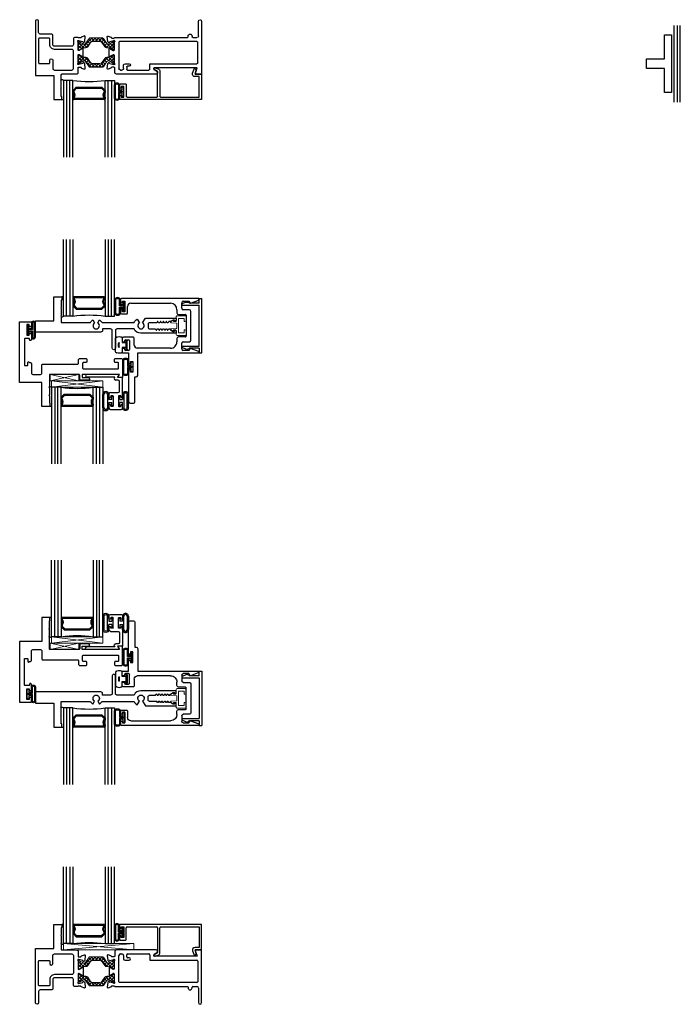
# Model space of a CAD drawing. Units: inches. Extents: x 8.8 to 106.2, y 3.4 to 81.
# Drawn here: x 8.8 to 21.8, y 3.4 to 22.6 of the extents above; entities that cross this region are included whole.
import ezdxf

# ---------------------------------------------------------------- set-up
doc = ezdxf.new("R2010")
doc.units = ezdxf.units.IN
doc.header["$MEASUREMENT"] = 0
for name, color, linetype in [('966710 Bulb Gasket', 44, 'Continuous'), ('Bulb_680', 7, 'Continuous'), ('E671090$0$EXT_BEAD', 1, 'Continuous'), ('e675090$0$EXT_BEAD', 1, 'Continuous'), ('e675096$0$EXT_BEAD', 1, 'Continuous'), ('e675098$0$EXT_BEAD', 1, 'Continuous'), ('E675115$0$EXT_FRAME', 5, 'Continuous'), ('E676001$0$EXT_SASH', 6, 'Continuous'), ('e676101$0$EXT_FRAME', 5, 'Continuous'), ('E676190$0$EXT_MUNTIN', 6, 'Continuous'), ('e676215$0$EXT_FRAME', 5, 'Continuous'), ('GLASS', 86, 'Continuous'), ('HARD_SEAL', 7, 'Continuous'), ('IG_SPACER', 86, 'Continuous'), ('Sealant', 7, 'Continuous'), ('Thermal Isolator', 3, 'Continuous')]:
    doc.layers.add(name, color=color, linetype=linetype)
doc.layers.add('b676015$0$Thermal Strut', color=3, linetype='Continuous', lineweight=5)
doc.layers.add('Setting Blocks', color=86, linetype='Continuous', lineweight=13)

# ---------------------------------------------------------------- blocks, each defined once
blk = doc.blocks.new('e676215')
at = {"layer": 'e676215$0$EXT_FRAME'}
for points in [[(0.062, 0.031, -1), (0, 0.031), (0, 1.093), (0.36, 1.093), (0.36, 1.562), (0.516, 1.562), (0.516, 1.5), (0.504, 1.5), (0.504, 1.353), (0.494, 1.343), (0.504, 1.333), (0.504, 1.197), (0.494, 1.187), (0.504, 1.177), (0.504, 1.077, 0.414214), (0.519, 1.062), (0.803, 1.062, -0.414214), (0.834, 1.031), (0.834, 0.937, 0.414214), (0.844, 0.927), (0.881, 0.927, 0.356407), (0.892, 0.937, -0.260787), (0.9, 0.946), (0.956, 0.966, -0.548619), (0.971, 0.954), (0.963, 0.86, -0.176327), (0.96, 0.853), (0.945, 0.839, -0.57735), (0.932, 0.842), (0.931, 0.847, 0.267949), (0.923, 0.855), (0.847, 0.876, 0.065543), (0.844, 0.876), (0.838, 0.876, 0.6885), (0.83, 0.855, -0.213422), (0.834, 0.847), (0.834, 0.695, 0.414214), (0.845, 0.683), (0.854, 0.683, 0.137872), (0.86, 0.685), (0.92, 0.721, -0.585524), (0.932, 0.715), (0.932, 0.569, -0.585524), (0.92, 0.563), (0.86, 0.599, 0.137872), (0.854, 0.601), (0.845, 0.601, 0.414214), (0.834, 0.589), (0.834, 0.438, -0.213422), (0.83, 0.429, 0.6885), (0.838, 0.408), (0.844, 0.408, 0.065543), (0.847, 0.409), (0.923, 0.429, 0.267949), (0.931, 0.437), (0.932, 0.442, -0.57735), (0.945, 0.445), (0.96, 0.431, -0.176327), (0.963, 0.424), (0.971, 0.33, -0.548619), (0.956, 0.318), (0.9, 0.339, -0.260979), (0.892, 0.347, 0.35661), (0.88, 0.357), (0.844, 0.357, 0.414214), (0.834, 0.347), (0.773, 0.347, -0.414214), (0.742, 0.378), (0.742, 0.487, 0.414214), (0.711, 0.518), (0.371, 0.518, 0.414214), (0.34, 0.487), (0.34, 0.312, -0.414214), (0.309, 0.281), (0.093, 0.281, 0.414214), (0.062, 0.25)], [(0.278, 0.374, -0.414214), (0.263, 0.359), (0.077, 0.359, -0.414214), (0.062, 0.374), (0.062, 0.844, -0.414214), (0.077, 0.859), (0.263, 0.859, -0.414219), (0.278, 0.844), (0.278, 0.797, 1), (0.34, 0.797), (0.34, 0.953, -0.414214), (0.371, 0.984), (0.711, 0.984, -0.414214), (0.742, 0.953), (0.742, 0.611, -0.414214), (0.711, 0.58), (0.371, 0.58, 0.414214), (0.278, 0.487)]]:
    blk.add_lwpolyline(points, format="xyb", close=True, dxfattribs=at)
blk = doc.blocks.new('E675115')
at = {"layer": 'E675115$0$EXT_FRAME'}
for p, q in [((-1.774, 0.946), (-1.83, 0.966)), ((-1.698, 1.031), (-1.698, 0.937)), ((-0.887, 1.062), (-1.667, 1.062)), ((-1.588, 0.982), (-1.56, 0.982)), ((-1.466, 0.924), (-1.466, 0.967)), ((-1.451, 0.982), (-1.031, 0.983)), ((-1.016, 0.968), (-1.016, 0.874)), ((-0.928, 0.973), (-0.862, 1.011)), ((-0.862, 1.011), (-0.862, 1.037)), ((-0.13, 1.062), (-0.111, 1.011)), ((0, 1.062), (-0.13, 1.062)), ((-0.111, 1.011), (-0.085, 0.937)), ((0, 0.031), (0, 1.062)), ((-1.845, 0.954), (-1.837, 0.86)), ((-1.834, 0.853), (-1.82, 0.839)), ((-1.806, 0.842), (-1.805, 0.847)), ((-1.797, 0.855), (-1.721, 0.876)), ((-1.708, 0.927), (-1.755, 0.927)), ((-1.718, 0.876), (-1.712, 0.876)), ((-1.708, 0.847), (-1.708, 0.695)), ((-1.619, 0.44), (-1.619, 0.951)), ((-1.529, 0.951), (-1.529, 0.89)), ((-1.498, 0.859), (-1.416, 0.859)), ((-1.416, 0.909), (-1.451, 0.909)), ((-1.001, 0.859), (-0.092, 0.859)), ((-0.938, 0.937), (-0.938, 0.956)), ((-0.085, 0.937), (-0.938, 0.937)), ((-0.077, 0.844), (-0.077, 0.44)), ((-1.806, 0.715), (-1.806, 0.569)), ((-1.734, 0.685), (-1.794, 0.721)), ((-1.794, 0.563), (-1.734, 0.599)), ((-1.72, 0.683), (-1.728, 0.683)), ((-1.728, 0.601), (-1.72, 0.601)), ((-1.708, 0.589), (-1.708, 0.438)), ((-1.837, 0.424), (-1.845, 0.33)), ((-1.82, 0.445), (-1.834, 0.431)), ((-1.805, 0.437), (-1.806, 0.442)), ((-1.721, 0.409), (-1.797, 0.429)), ((-1.712, 0.408), (-1.718, 0.408)), ((-0.092, 0.425), (-1.604, 0.425)), ((-1.83, 0.318), (-1.774, 0.339)), ((-1.755, 0.357), (-1.708, 0.357)), ((-1.698, 0.347), (-0.28, 0.347)), ((-0.265, 0.332), (-0.265, 0.319)), ((-0.187, 0.319), (-0.187, 0.332)), ((-0.172, 0.347), (-0.093, 0.347)), ((-0.062, 0.316), (-0.062, 0.031))]:
    blk.add_line(p, q, dxfattribs=at)
for centre, radius, start, end in [((-1.834, 0.955), 0.0118, 70, 185), ((-1.667, 1.031), 0.031, 90, 180), ((-1.588, 0.951), 0.031, 90.0052, 180), ((-1.56, 0.951), 0.031, 0, 90.0041), ((-1.451, 0.967), 0.015, 90.0052, 180.0052), ((-1.031, 0.968), 0.015, 360, 90.0052), ((-0.918, 0.956), 0.0193, 120, 180), ((-0.887, 1.037), 0.025, 0, 90), ((-1.826, 0.862), 0.0118, 185, 225), ((-1.814, 0.844), 0.00787, 225, 345), ((-1.794, 0.844), 0.0118, 105, 165), ((-1.778, 0.934), 0.0118, 11.2801, 70), ((-1.755, 0.939), 0.012, 191.2801, 270), ((-1.718, 0.864), 0.0118, 90, 105), ((-1.712, 0.864), 0.0118, 311.8103, 90), ((-1.698, 0.927), 0.0099, 89.823, 180), ((-1.696, 0.847), 0.0118, 131.8103, 180), ((-1.498, 0.89), 0.031, 180, 270), ((-1.451, 0.924), 0.015, 180.0052, 270), ((-1.416, 0.884), 0.025, 270, 90), ((-1.001, 0.874), 0.015, 180, 270), ((-0.092, 0.844), 0.015, 0, 90), ((-1.798, 0.715), 0.00787, 58.6, 180), ((-1.728, 0.695), 0.0118, 238.6, 270), ((-1.728, 0.589), 0.0118, 90, 121.4), ((-1.72, 0.695), 0.0118, 270, 360), ((-1.72, 0.589), 0.0118, 360, 90), ((-1.826, 0.423), 0.0118, 135, 175), ((-1.814, 0.44), 0.00787, 15, 135), ((-1.798, 0.569), 0.00787, 180, 301.4), ((-1.794, 0.44), 0.0118, 195, 255), ((-1.718, 0.42), 0.0118, 255, 270), ((-1.712, 0.42), 0.0118, 270, 48.1897), ((-1.696, 0.438), 0.0118, 180, 228.1897), ((-1.604, 0.44), 0.015, 180, 270), ((-0.092, 0.44), 0.015, 270, 0), ((-1.834, 0.329), 0.0118, 175, 290), ((-1.778, 0.35), 0.0118, 290, 348.7199), ((-1.755, 0.345), 0.012, 90, 168.7199), ((-1.698, 0.357), 0.0099, 180, 270), ((-0.28, 0.332), 0.015, 360, 90), ((-0.226, 0.319), 0.039, 180, 0), ((-0.172, 0.332), 0.015, 90, 180), ((-0.093, 0.316), 0.031, 0, 90), ((-0.031, 0.031), 0.031, 180, 0)]:
    blk.add_arc(centre, radius, start, end, dxfattribs=at)
blk = doc.blocks.new('b676015$0$B950032')
at = {"layer": 'b676015$0$Thermal Strut'}
h = blk.add_hatch(dxfattribs=at)
h.set_pattern_fill('ANSI37', color=256, scale=0.375)
h.set_pattern_definition([(45, (0.34125, 9.098356), (-0.03314563, 0.03314563), []), (135, (0.34125, 9.098356), (-0.03314563, -0.03314563), [])])
h.paths.add_polyline_path([(0.493, 0.149, 0.244698), (0.477, 0.157), (0.231, 0.157, 0.244698), (0.215, 0.149), (0.145, 0.049, -0.244698), (0.119, 0.035), (0.111, 0.035, -0.131652), (0.105, 0.037), (0.028, 0.082, 0.131652), (0.024, 0.083), (0.016, 0.083, 0.414214), (0, 0.067), (0, -0.067, 0.414214), (0.016, -0.083), (0.024, -0.083, 0.131652), (0.028, -0.082), (0.097, -0.042, -0.131652), (0.12, -0.035), (0.148, -0.035, 0.244698), (0.187, -0.015), (0.244, 0.066, -0.244698), (0.283, 0.087), (0.426, 0.087, -0.244698), (0.465, 0.066), (0.522, -0.015, 0.244698), (0.561, -0.035), (0.588, -0.035, -0.131652), (0.612, -0.042), (0.681, -0.082, 0.131652), (0.685, -0.083), (0.693, -0.083, 0.414214), (0.709, -0.067), (0.709, 0.067, 0.414214), (0.693, 0.083), (0.685, 0.083, 0.131652), (0.681, 0.082), (0.604, 0.037, -0.131652), (0.598, 0.035), (0.589, 0.035, -0.244698), (0.563, 0.049)])
blk.add_lwpolyline([(0.493, 0.149, 0.244698), (0.477, 0.157), (0.231, 0.157, 0.244698), (0.215, 0.149), (0.145, 0.049, -0.244698), (0.119, 0.035), (0.111, 0.035, -0.131652), (0.105, 0.037), (0.028, 0.082, 0.131652), (0.024, 0.083), (0.016, 0.083, 0.414214), (0, 0.067), (0, -0.067, 0.414214), (0.016, -0.083), (0.024, -0.083, 0.131652), (0.028, -0.082), (0.097, -0.042, -0.131652), (0.12, -0.035), (0.148, -0.035, 0.244698), (0.187, -0.015), (0.244, 0.066, -0.244698), (0.283, 0.087), (0.426, 0.087, -0.244698), (0.465, 0.066), (0.522, -0.015, 0.244698), (0.561, -0.035), (0.588, -0.035, -0.131652), (0.612, -0.042), (0.681, -0.082, 0.131652), (0.685, -0.083), (0.693, -0.083, 0.414214), (0.709, -0.067), (0.709, 0.067, 0.414214), (0.693, 0.083), (0.685, 0.083, 0.131652), (0.681, 0.082), (0.604, 0.037, -0.131652), (0.598, 0.035), (0.589, 0.035, -0.244698), (0.563, 0.049)], format="xyb", close=True, dxfattribs=at)
blk = doc.blocks.new('b676015')
for name, p in [('e676215', (0, 0)), ('E675115', (3.25, 0.002)), ('b676015$0$B950032', (0.834, 0.771))]:
    blk.add_blockref(name, p)
at = {"xscale": -1, "rotation": 180}
blk.add_blockref('b676015$0$B950032', (0.834, 0.515), dxfattribs=at)
blk = doc.blocks.new('G16_3_3')
at = {"layer": 'GLASS'}
for p, q in [((0, 0), (0, 1.5)), ((0.062, 0), (0.062, 1.5)), ((0.124, 1.5), (0.124, 0)), ((0.186, 1.5), (0.186, 0)), ((0.814, 1.5), (0.814, 0)), ((0.876, 1.5), (0.876, 0)), ((0.938, 0), (0.938, 1.5)), ((1, 0), (1, 1.5)), ((0.062, 0), (0, 0)), ((0.124, 0), (0.062, 0)), ((0.186, 0), (0.124, 0)), ((0.814, 0), (0.876, 0)), ((0.876, 0), (0.938, 0)), ((0.938, 0), (1, 0))]:
    blk.add_line(p, q, dxfattribs=at)
at = {"layer": 'IG_SPACER'}
for p, q in [((0.187, 0.335), (0.187, 0.36)), ((0.187, 0.197), (0.187, 0.235)), ((0.249, 0.135), (0.187, 0.197)), ((0.202, 0.375), (0.798, 0.375)), ((0.207, 0.355), (0.793, 0.355)), ((0.207, 0.342), (0.207, 0.355)), ((0.207, 0.205), (0.207, 0.228)), ((0.257, 0.155), (0.207, 0.205)), ((0.793, 0.205), (0.743, 0.155)), ((0.813, 0.197), (0.751, 0.135)), ((0.793, 0.355), (0.793, 0.342)), ((0.793, 0.228), (0.793, 0.205)), ((0.813, 0.36), (0.813, 0.335)), ((0.813, 0.235), (0.813, 0.197)), ((0.751, 0.135), (0.249, 0.135)), ((0.743, 0.155), (0.257, 0.155))]:
    blk.add_line(p, q, dxfattribs=at)
for centre, radius, start, end in [((0.202, 0.36), 0.015, 90, 180), ((0.135, 0.285), 0.0725, 316.3972, 43.6028), ((0.135, 0.285), 0.0925, 321.6083, 38.3917), ((0.865, 0.285), 0.0925, 141.6083, 218.3917), ((0.865, 0.285), 0.0725, 136.3972, 223.6028), ((0.798, 0.36), 0.015, 0, 90), ((0.5, -2.209), 2.232, 81.9114, 98.0886)]:
    blk.add_arc(centre, radius, start, end, dxfattribs=at)
blk = doc.blocks.new('e675090')
at = {"layer": 'e675090$0$EXT_BEAD'}
for p, q in [((-1.609, 0.485), (-1.609, 0.413)), ((-1.609, 0.413), (-1.574, 0.413)), ((0, 0.5), (-1.594, 0.5)), ((-1.574, 0.413), (-1.574, 0.45)), ((-1.574, 0.45), (-1.524, 0.45)), ((-1.524, 0.45), (-1.524, 0.24)), ((-1.474, 0.206), (-1.474, 0.435)), ((-1.459, 0.45), (-0.877, 0.45)), ((-0.862, 0.435), (-0.862, -0.051)), ((-0.818, -0.055), (-0.818, 0.435)), ((-0.803, 0.45), (-0.05, 0.45)), ((-0.05, 0.45), (-0.05, 0.05)), ((0, 0), (0, 0.5)), ((-1.574, 0.278), (-1.609, 0.278)), ((-1.609, 0.278), (-1.609, 0.205)), ((-1.574, 0.24), (-1.574, 0.278)), ((-1.524, 0.24), (-1.574, 0.24)), ((-1.594, 0.19), (-1.49, 0.19)), ((-0.05, 0.05), (-0.13, 0.05)), ((-0.111, -0.051), (-0.13, 0)), ((-0.13, 0), (0, 0)), ((-0.862, -0.051), (-0.928, -0.089)), ((-0.912, -0.124), (-0.851, -0.102)), ((-0.177, -0.017), (-0.141, -0.115))]:
    blk.add_line(p, q, dxfattribs=at)
for centre, radius, start, end in [((-1.594, 0.485), 0.015, 90, 180), ((-1.459, 0.435), 0.015, 90, 180), ((-0.877, 0.435), 0.015, 360, 90), ((-0.803, 0.435), 0.015, 90, 180), ((-1.594, 0.205), 0.015, 180, 270), ((-1.49, 0.206), 0.0156, 270, 360), ((-0.13, 0), 0.05, 90, 200.0007), ((-0.918, -0.106), 0.0193, 120, 290), ((-0.868, -0.055), 0.05, 290, 360), ((-0.158, -0.068), 0.05, 289.9969, 19.9983)]:
    blk.add_arc(centre, radius, start, end, dxfattribs=at)
blk = doc.blocks.new('B675090')
blk.add_blockref('e675090', (0, 0))
blk = doc.blocks.new('*U54')
at = {"layer": 'Bulb_680'}
for points in [[(0.052, -0.095), (0.082, -0.095), (0.082, 0.095), (0.052, 0.095), (0.052, 0.032), (0, 0.032), (0, 0.134, 0.808511), (-0.094, 0.134), (-0.094, -0.134, 0.808511), (0, -0.134), (0, -0.032), (0.052, -0.032)], [(0.062, -0.012), (0.062, 0.012), (-0.02, 0.012), (-0.02, 0.134, 0.666667), (-0.074, 0.134), (-0.074, -0.134, 0.666667), (-0.02, -0.134), (-0.02, -0.012)]]:
    blk.add_lwpolyline(points, format="xyb", close=True, dxfattribs=at)
blk = doc.blocks.new('*U55')
at = {"layer": 'Setting Blocks'}
for p, q in [((1.375, 0.125), (0, 0.125)), ((0, 0.125), (0, 0)), ((0, 0), (1.375, 0.125)), ((1.375, 0), (0, 0.125)), ((0, 0), (1.375, 0)), ((1.375, 0), (1.375, 0.125))]:
    blk.add_line(p, q, dxfattribs=at)
blk = doc.blocks.new('*U62')
at = {"layer": 'Bulb_680'}
for points in [[(0.052, -0.095), (0.082, -0.095), (0.082, 0.095), (0.052, 0.095), (0.052, 0.032), (0, 0.032), (0, 0.134, 0.808511), (-0.094, 0.134), (-0.094, -0.134, 0.808511), (0, -0.134), (0, -0.032), (0.052, -0.032)], [(0.062, -0.012), (0.062, 0.012), (-0.02, 0.012), (-0.02, 0.134, 0.666667), (-0.074, 0.134), (-0.074, -0.134, 0.666667), (-0.02, -0.134), (-0.02, -0.012)]]:
    blk.add_lwpolyline(points, format="xyb", close=True, dxfattribs=at)
blk = doc.blocks.new('E676190')
at = {"layer": 'E676190$0$EXT_MUNTIN'}
blk.add_lwpolyline([(0.35, 0.0935), (0.35, 0.5625), (0.49, 0.5625), (0.49, -0.5625), (0.35, -0.5625), (0.35, -0.0935), (0, -0.0935), (0, 0.0935)], close=True, dxfattribs=at)
blk = doc.blocks.new('B676190')
blk.add_blockref('E676190', (0, 0))
blk = doc.blocks.new('E676001')
at = {"layer": 'E676001$0$EXT_SASH'}
blk.add_lwpolyline([(0.174, 0.266), (0.224, 0.266), (0.224, 0.228), (0.249, 0.228, 0.414214), (0.264, 0.243), (0.264, 0.35, 0.275822), (0.256, 0.364), (0.252, 0.366, 0.589045), (0.229, 0.353), (0.229, 0.343, -0.414214), (0.214, 0.328), (0.143, 0.328, -0.414214), (0.128, 0.343), (0.128, 0.844, -0.414214), (0.143, 0.859), (0.18, 0.859, -0.414214), (0.195, 0.844), (0.195, 0.8, 0.763083), (0.223, 0.792, -0.265083), (0.236, 0.8), (0.249, 0.8, 0.414214), (0.264, 0.815), (0.264, 1, -0.414214), (0.295, 1.031), (0.441, 1.031, -0.414214), (0.472, 1), (0.472, 0.843, 0.414214), (0.487, 0.828), (1.172, 0.828, -0.414214), (1.187, 0.813), (1.187, 0.75, 0.414214), (1.218, 0.719), (1.331, 0.719, 0.414214), (1.346, 0.734), (1.346, 0.784, 0.414214), (1.331, 0.799), (1.282, 0.799, -0.414214), (1.267, 0.814), (1.267, 0.907, -0.414214), (1.282, 0.922), (1.955, 0.922, -0.414214), (1.97, 0.907), (1.97, 0.814, -0.414214), (1.955, 0.799), (1.908, 0.799, 0.414214), (1.893, 0.784), (1.893, 0.734, 0.414214), (1.908, 0.719), (2.019, 0.719, 0.414214), (2.05, 0.75), (2.05, 1.094), (1.951, 1.094), (1.987, 1.031), (1.259, 1.031), (1.259, 1.094), (1.38, 1.094, 1), (1.38, 1.144), (1.224, 1.144, 0.414214), (1.209, 1.129), (1.209, 1.046, -0.414214), (1.194, 1.031), (0.631, 1.031, -0.414214), (0.616, 1.046), (0.616, 1.271), (0.606, 1.281), (0.616, 1.291), (0.616, 1.428), (0.606, 1.438), (0.616, 1.448), (0.616, 1.594), (0.628, 1.594), (0.628, 1.656), (0.472, 1.656), (0.472, 1.187), (0.035, 1.187), (0.035, 0), (0.249, 0, 0.414214), (0.264, 0.015), (0.264, 0.079, 0.414214), (0.249, 0.094), (0.224, 0.094), (0.224, 0.056), (0.174, 0.056)], format="xyb", close=True, dxfattribs=at)
blk = doc.blocks.new('B676001')
blk.add_blockref('E676001', (0, 0))
blk = doc.blocks.new('E671090')
at = {"layer": 'E671090$0$EXT_BEAD'}
for p, q in [((-0.062, 0.01), (-0.062, -0.604)), ((0, 0), (-0.039, 0.023)), ((0, 0.099), (0, 0)), ((0.373, 0.099), (0, 0.099)), ((0.05, 0.012), (0.05, -0.033)), ((0.266, 0.037), (0.075, 0.037)), ((0.291, -0.139), (0.291, 0.012)), ((0.353, 0.054), (0.353, 0.025)), ((0.363, 0.064), (0.373, 0.064)), ((0.363, 0.015), (0.553, 0.015)), ((0.594, 0.099), (0.543, 0.099)), ((0.553, 0.064), (0.543, 0.064)), ((0.563, 0.025), (0.563, 0.054)), ((0.625, -0.139), (0.625, 0.068)), ((0.004, -0.06), (-0.012, -0.051)), ((-0.012, -0.051), (-0.012, -0.604)), ((0.373, -0.17), (0.322, -0.17)), ((0.353, -0.096), (0.353, -0.125)), ((0.363, -0.086), (0.553, -0.086)), ((0.363, -0.135), (0.373, -0.135)), ((0.553, -0.135), (0.543, -0.135)), ((0.543, -0.17), (0.594, -0.17)), ((0.563, -0.096), (0.563, -0.125))]:
    blk.add_line(p, q, dxfattribs=at)
for centre, radius, start, end in [((-0.047, 0.01), 0.015, 60, 180), ((0.075, 0.012), 0.025, 90, 180), ((0.266, 0.012), 0.025, 0, 90), ((0.363, 0.054), 0.01, 90, 179.9994), ((0.363, 0.025), 0.01, 179.9994, 269.9993), ((0.373, 0.081), 0.0175, 270, 90), ((0.543, 0.081), 0.0175, 90, 270), ((0.553, 0.054), 0.01, 359.9994, 90), ((0.553, 0.025), 0.01, 269.9993, 359.9994), ((0.594, 0.068), 0.031, 360, 90), ((0.019, -0.033), 0.031, 240, 360), ((0.322, -0.139), 0.031, 179.9993, 269.9988), ((0.363, -0.096), 0.01, 90.0007, 179.9994), ((0.363, -0.125), 0.01, 179.9994, 270), ((0.373, -0.152), 0.0175, 269.9988, 90), ((0.543, -0.152), 0.0175, 90, 270.0012), ((0.553, -0.096), 0.01, 0.0006, 90.0007), ((0.553, -0.125), 0.01, 270, 0.0006), ((0.594, -0.139), 0.031, 270.0012, 360), ((-0.037, -0.604), 0.025, 180, 0)]:
    blk.add_arc(centre, radius, start, end, dxfattribs=at)
blk = doc.blocks.new('b671090')
blk.add_blockref('E671090', (0, 0))
blk = doc.blocks.new('*U12')
at = {"layer": 'HARD_SEAL'}
for p, q in [((-0.137, 0.196), (0.125, 0.196)), ((0.125, 0.109), (-0.137, 0.109)), ((-0.137, 0.084), (-0.037, 0.084)), ((-0.136, 0.171), (0.125, 0.171)), ((-0.099, 0), (-0.099, 0.03)), ((-0.099, 0.03), (-0.037, 0.03)), ((-0.037, 0.084), (-0.037, 0.03)), ((0.125, 0.084), (0.026, 0.084)), ((0.026, 0.03), (0.026, 0.084)), ((0.026, 0.03), (0.088, 0.03)), ((0.088, 0.03), (0.088, 0)), ((0.088, 0), (-0.099, 0))]:
    blk.add_line(p, q, dxfattribs=at)
for centre, radius, start, end in [((-0.137, 0.14), 0.0562, 89.5337, 270.3062), ((0.126, 0.14), 0.0562, 269.692, 90.4645), ((-0.137, 0.14), 0.0312, 89.2337, 270.55), ((0.126, 0.14), 0.0312, 269.4467, 90.763)]:
    blk.add_arc(centre, radius, start, end, dxfattribs=at)
blk = doc.blocks.new('*U51')
at = {"layer": 'HARD_SEAL'}
for p, q in [((-0.136, 0.206), (0.126, 0.206)), ((0.125, 0.109), (-0.137, 0.109)), ((-0.137, 0.084), (-0.037, 0.084)), ((-0.136, 0.181), (0.125, 0.181)), ((-0.099, 0), (-0.099, 0.03)), ((-0.099, 0.03), (-0.037, 0.03)), ((-0.037, 0.084), (-0.037, 0.03)), ((0.125, 0.084), (0.026, 0.084)), ((0.026, 0.03), (0.026, 0.084)), ((0.026, 0.03), (0.088, 0.03)), ((0.088, 0.03), (0.088, 0)), ((0.088, 0), (-0.099, 0))]:
    blk.add_line(p, q, dxfattribs=at)
for centre, radius, start, end in [((-0.132, 0.145), 0.0612, 94.2125, 265.5999), ((0.121, 0.145), 0.0612, 274.3583, 85.7459), ((-0.132, 0.145), 0.0363, 97.3933, 262.3515), ((0.121, 0.145), 0.0363, 277.5777, 82.5362)]:
    blk.add_arc(centre, radius, start, end, dxfattribs=at)
blk = doc.blocks.new('*U52')
at = {"layer": 'Setting Blocks'}
for p, q in [((1, 0.125), (0, 0.125)), ((0, 0.125), (0, 0)), ((0, 0), (1, 0.125)), ((1, 0), (0, 0.125)), ((0, 0), (1, 0)), ((1, 0), (1, 0.125))]:
    blk.add_line(p, q, dxfattribs=at)
blk = doc.blocks.new('*U53')
at = {"layer": 'Setting Blocks'}
for p, q in [((0.5625, 0.125), (0, 0.125)), ((0, 0.125), (0, 0)), ((0, 0), (0.5625, 0.125)), ((0.5625, 0), (0, 0.125)), ((0, 0), (0.5625, 0)), ((0.5625, 0), (0.5625, 0.125))]:
    blk.add_line(p, q, dxfattribs=at)
blk = doc.blocks.new('*U13')
at = {"layer": 'Bulb_680'}
for points in [[(0.052, -0.095), (0.082, -0.095), (0.082, 0.095), (0.052, 0.095), (0.052, 0.032), (0, 0.032), (0, 0.134, 0.949936), (-0.08, 0.134), (-0.08, -0.134, 0.949936), (0, -0.134), (0, -0.032), (0.052, -0.032)], [(0.062, -0.012), (0.062, 0.012), (-0.02, 0.012), (-0.02, 0.134, 0.899878), (-0.06, 0.134), (-0.06, -0.134, 0.899878), (-0.02, -0.134), (-0.02, -0.012)]]:
    blk.add_lwpolyline(points, format="xyb", close=True, dxfattribs=at)
blk = doc.blocks.new('T Vent Detail')
at = {"layer": 'Sealant', "transparency": 33554687}
for centre, radius, start, end in [((0.3, 1.393), 0.062, 75.5225, 104.4775), ((0.285, 1.11), 0.0441, 253.0919, 313.0919)]:
    blk.add_arc(centre, radius, start, end, dxfattribs=at)
at = {"transparency": 33554687, "xscale": -1}
blk.add_blockref('G16_3_3', (1.315, 1.078), dxfattribs=at)
at = {"transparency": 33554687}
blk.add_blockref('B676001', (-0.344, -0.203), dxfattribs=at)
at = {"transparency": 33554687, "xscale": -1}
for name, p, rotation in [('b671090', (1.607, 0.891), 270), ('*U51', (1.521, 1.343), 90)]:
    blk.add_blockref(name, p, dxfattribs=dict(at, rotation=rotation))
at = {"transparency": 33554687, "rotation": 270}
blk.add_blockref('*U12', (1.622, 1.343), dxfattribs=at)
at = {"layer": 'Bulb_680', "transparency": 33554687, "xscale": -1}
blk.add_blockref('*U13', (-0.08, -0.039), dxfattribs=at)
at = {"layer": 'Setting Blocks', "transparency": 33554687}
for name, p in [('*U52', (0.315, 0.953)), ('*U53', (0.286, 0.828))]:
    blk.add_blockref(name, p, dxfattribs=at)
blk = doc.blocks.new('*U57')
at = {"layer": 'Bulb_680'}
for points in [[(0.052, -0.095), (0.082, -0.095), (0.082, 0.095), (0.052, 0.095), (0.052, 0.032), (0, 0.032), (0, 0.134, 0.642914), (-0.118, 0.134), (-0.118, -0.134, 0.642914), (0, -0.134), (0, -0.032), (0.052, -0.032)], [(0.062, -0.012), (0.062, 0.012), (-0.02, 0.012), (-0.02, 0.134, 0.460289), (-0.098, 0.134), (-0.098, -0.134, 0.460289), (-0.02, -0.134), (-0.02, -0.012)]]:
    blk.add_lwpolyline(points, format="xyb", close=True, dxfattribs=at)
blk = doc.blocks.new('*U58')
at = {"layer": 'Thermal Isolator', "linetype": 'Continuous', "lineweight": 0}
for p, q in [((-0.193, 0.173), (-0.193, 0.004)), ((-0.106, 0.181), (-0.185, 0.181)), ((-0.142, 0.039), (-0.142, 0.134)), ((-0.134, 0.142), (-0.083, 0.142)), ((0.134, 0.031), (-0.134, 0.031)), ((-0.083, 0.142), (-0.083, 0.157)), ((-0.043, 0), (0.043, 0)), ((0.083, 0.157), (0.083, 0.142)), ((0.083, 0.142), (0.134, 0.142)), ((0.185, 0.181), (0.106, 0.181)), ((0.142, 0.134), (0.142, 0.039)), ((0.193, 0.004), (0.193, 0.173)), ((-0.173, -0.016), (-0.091, -0.016)), ((-0.103, -0.075), (-0.082, -0.112)), ((-0.083, -0.063), (-0.096, -0.063)), ((-0.083, -0.024), (-0.083, -0.063)), ((-0.059, -0.115), (-0.051, -0.007)), ((0.051, -0.007), (0.059, -0.115)), ((0.082, -0.112), (0.103, -0.075)), ((0.083, -0.063), (0.083, -0.024)), ((0.096, -0.063), (0.083, -0.063)), ((0.091, -0.016), (0.173, -0.016))]:
    blk.add_line(p, q, dxfattribs=at)
for centre, radius, start, end in [((-0.185, 0.173), 0.00787, 90, 180), ((-0.173, 0.004), 0.0197, 180, 270), ((-0.134, 0.134), 0.00787, 90, 180), ((-0.134, 0.039), 0.00787, 180, 270), ((-0.106, 0.157), 0.0236, 0, 90), ((-0.043, -0.008), 0.00787, 90, 175.7865), ((0.043, -0.008), 0.00787, 4.2135, 90), ((0.106, 0.157), 0.0236, 90, 180), ((0.134, 0.134), 0.00787, 360, 90), ((0.134, 0.039), 0.00787, 270, 360), ((0.173, 0.004), 0.0197, 270, 0), ((0.185, 0.173), 0.00787, 0, 90), ((-0.096, -0.071), 0.00787, 90, 210), ((-0.091, -0.024), 0.00787, 360, 90), ((-0.064, -0.103), 0.0197, 210, 258.0663), ((-0.067, -0.114), 0.00787, 258.0663, 355.7865), ((0.067, -0.114), 0.00787, 184.2135, 281.9337), ((0.064, -0.103), 0.0197, 281.9337, 330), ((0.091, -0.024), 0.00787, 90, 180), ((0.096, -0.071), 0.00787, 330, 90)]:
    blk.add_arc(centre, radius, start, end, dxfattribs=at)
blk = doc.blocks.new('e675096')
at = {"layer": 'e675096$0$EXT_BEAD'}
for p, q in [((-0.253, -0.073), (-0.328, -0.105)), ((-0.322, -0.133), (0.007, -0.133)), ((0.007, -0.094), (-0.186, -0.094)), ((0.007, -0.001), (0.057, -0.001)), ((0.007, -0.094), (0.007, -0.001)), ((0.007, -0.133), (0.007, -0.93)), ((0.057, -0.001), (0.057, -1.063)), ((-0.253, -0.99), (-0.328, -0.958)), ((-0.322, -0.93), (0.007, -0.93)), ((0.007, -0.97), (-0.186, -0.97)), ((0.007, -0.97), (0.007, -1.063)), ((0.007, -1.063), (0.057, -1.063))]:
    blk.add_line(p, q, dxfattribs=at)
for centre, radius, start, end in [((-0.322, -0.118), 0.015, 113, 270), ((-0.232, -0.123), 0.054, 32.6215, 113), ((-0.322, -0.945), 0.015, 90, 247), ((-0.232, -0.94), 0.054, 247, 327.3785)]:
    blk.add_arc(centre, radius, start, end, dxfattribs=at)
blk = doc.blocks.new('b675096')
blk.add_blockref('e675096', (0, 0))
blk = doc.blocks.new('e675098')
at = {"layer": 'e675098$0$EXT_BEAD'}
for p, q in [((-1.282, 0.517), (-1.282, 0.445)), ((-1.282, 0.445), (-1.247, 0.445)), ((0.249, 0.532), (-1.267, 0.532)), ((-1.247, 0.445), (-1.247, 0.482)), ((-1.247, 0.482), (-1.197, 0.482)), ((-1.197, 0.482), (-1.197, 0.272)), ((-1.085, 0.439), (-0.305, 0.439)), ((-0.088, 0.343), (-0.088, 0.451)), ((-0.057, 0.482), (0.05, 0.482)), ((0.05, 0.482), (0.069, 0.449)), ((0.087, 0.442), (0.249, 0.502)), ((0.249, 0.502), (0.249, 0.532)), ((-1.247, 0.31), (-1.282, 0.31)), ((-1.282, 0.31), (-1.282, 0.247)), ((-1.267, 0.232), (-1.162, 0.232)), ((-1.247, 0.272), (-1.247, 0.31)), ((-1.197, 0.272), (-1.247, 0.272)), ((-1.147, 0.247), (-1.147, 0.377)), ((-0.18, 0.314), (-0.18, 0.25)), ((-0.149, 0.219), (-0.015, 0.219)), ((0.062, 0.312), (-0.057, 0.312)), ((0, 0.204), (0, -0.204)), ((0.093, -0.281), (0.093, 0.281)), ((-1.251, -0.25), (-1.251, -0.3)), ((-1.236, -0.315), (-1.216, -0.315)), ((-1.033, -0.225), (-1.226, -0.225)), ((-1.201, -0.3), (-1.201, -0.29)), ((-1.186, -0.275), (-1.126, -0.275)), ((-1.111, -0.29), (-1.111, -0.467)), ((-1.018, -0.377), (-1.018, -0.24)), ((-0.181, -0.25), (-0.18, -0.313)), ((-0.015, -0.219), (-0.15, -0.219)), ((-0.088, -0.451), (-0.088, -0.343)), ((-0.057, -0.312), (0.062, -0.312)), ((-1.251, -0.457), (-1.251, -0.517)), ((-1.216, -0.442), (-1.236, -0.442)), ((-1.236, -0.532), (-1.126, -0.532)), ((-1.201, -0.467), (-1.201, -0.457)), ((-1.126, -0.482), (-1.186, -0.482)), ((-1.126, -0.532), (-1.126, -0.739)), ((-0.305, -0.439), (-0.956, -0.439)), ((-0.947, -0.97), (-0.947, -0.532)), ((-0.947, -0.532), (0.249, -0.532)), ((0.05, -0.482), (-0.057, -0.482)), ((0.069, -0.449), (0.05, -0.482)), ((0.249, -0.502), (0.087, -0.442)), ((0.249, -0.532), (0.249, -0.502)), ((-1.126, -0.739), (-1.091, -0.739)), ((-1.091, -0.697), (-1.041, -0.697)), ((-1.091, -0.739), (-1.091, -0.697)), ((-1.041, -0.697), (-1.041, -0.907)), ((-1.091, -0.864), (-1.126, -0.864)), ((-1.126, -0.864), (-1.126, -1.485)), ((-1.091, -0.907), (-1.091, -0.864)), ((-1.041, -0.907), (-1.091, -0.907)), ((-1.001, -1.485), (-1.001, -1.001)), ((-1.001, -1.001), (-0.978, -1.001)), ((-1.095, -1.516), (-1.032, -1.516))]:
    blk.add_line(p, q, dxfattribs=at)
for centre, radius, start, end in [((-1.267, 0.517), 0.015, 90, 180), ((-1.085, 0.377), 0.062, 90, 180), ((-0.305, 0.314), 0.125, 360, 90), ((-0.057, 0.451), 0.031, 90, 180), ((0.082, 0.457), 0.015, 209.4114, 290), ((-1.267, 0.247), 0.015, 180, 270), ((-1.162, 0.247), 0.0156, 270, 0), ((-0.149, 0.25), 0.031, 180, 270), ((-0.057, 0.343), 0.031, 180, 270), ((-0.015, 0.204), 0.0147, 358.6461, 89.7618), ((0.062, 0.281), 0.031, 0, 90), ((-1.226, -0.25), 0.025, 90, 180), ((-1.236, -0.3), 0.015, 180, 270), ((-1.216, -0.3), 0.015, 270, 360), ((-1.186, -0.29), 0.015, 90, 180), ((-1.126, -0.29), 0.015, 360, 90), ((-1.033, -0.24), 0.015, 360, 90), ((-0.956, -0.377), 0.062, 180, 270), ((-0.305, -0.314), 0.125, 270, 0.1779), ((-0.15, -0.25), 0.031, 90, 180.1748), ((-0.057, -0.343), 0.031, 90, 180), ((-0.015, -0.204), 0.015, 270, 0), ((0.062, -0.281), 0.031, 270, 360), ((-1.236, -0.457), 0.015, 90, 180), ((-1.236, -0.517), 0.015, 180, 270), ((-1.216, -0.457), 0.015, 360, 90), ((-1.186, -0.467), 0.015, 180, 270), ((-1.126, -0.467), 0.015, 270, 360), ((-0.057, -0.451), 0.031, 180, 270), ((0.082, -0.457), 0.015, 70, 150.5886), ((-0.978, -0.97), 0.031, 270, 360), ((-1.095, -1.485), 0.031, 180, 270), ((-1.032, -1.485), 0.031, 270, 0)]:
    blk.add_arc(centre, radius, start, end, dxfattribs=at)
blk = doc.blocks.new('b675098')
blk.add_blockref('e675098', (0, 0))
blk = doc.blocks.new('*U59')
at = {"layer": 'Bulb_680'}
for points in [[(0.052, -0.095), (0.082, -0.095), (0.082, 0.095), (0.052, 0.095), (0.052, 0.032), (0, 0.032), (0, 0.134, 0.661856), (-0.115, 0.134), (-0.115, -0.134, 0.661856), (0, -0.134), (0, -0.032), (0.052, -0.032)], [(0.062, -0.012), (0.062, 0.012), (-0.02, 0.012), (-0.02, 0.134, 0.4811), (-0.095, 0.134), (-0.095, -0.134, 0.4811), (-0.02, -0.134), (-0.02, -0.012)]]:
    blk.add_lwpolyline(points, format="xyb", close=True, dxfattribs=at)
blk = doc.blocks.new('*U60')
at = {"layer": '966710 Bulb Gasket'}
for p, q in [((-0.242, 0.137), (-0.242, -0.137)), ((-0.17, 0.035), (-0.17, -0.035)), ((-0.11, 0.05), (-0.11, 0.143)), ((-0.035, 0.05), (-0.11, 0.05)), ((-0.035, 0.083), (-0.035, -0.084)), ((-0.035, -0.05), (-0.035, 0.05)), ((-0.02, 0.093), (-0.025, 0.093)), ((-0.01, 0.083), (-0.01, -0.084)), ((-0.11, -0.144), (-0.11, -0.05)), ((-0.11, -0.05), (-0.035, -0.05)), ((-0.025, -0.094), (-0.02, -0.094))]:
    blk.add_line(p, q, dxfattribs=at)
for centre, radius, start, end in [((-0.216, 0.123), 0.0302, 96.1107, 152.4163), ((-0.222, 0.184), 0.031, 276.1107, 288.7598), ((-0.168, 0.024), 0.138, 71.061, 108.716), ((-0.007, 0), 0.176, 166.111, 193.889), ((-0.148, 0.035), 0.03, 150.5405, 166.111), ((-0.2, 0.035), 0.03, 360, 29.3989), ((-0.113, 0.184), 0.031, 251.0166, 260.0376), ((-0.12, 0.143), 0.01, 360, 80.0376), ((-0.025, 0.083), 0.01, 90, 180), ((-0.02, 0.083), 0.01, 0, 90), ((-0.216, -0.123), 0.0302, 207.5837, 260.1787), ((-0.226, -0.184), 0.031, 69.8229, 80.1787), ((-0.168, -0.025), 0.138, 249.8683, 288.9407), ((-0.148, -0.035), 0.03, 193.889, 209.4595), ((-0.2, -0.035), 0.03, 330.6011, 360), ((-0.113, -0.185), 0.031, 99.9624, 108.9834), ((-0.12, -0.144), 0.01, 279.9624, 0), ((-0.025, -0.084), 0.01, 180, 270), ((-0.02, -0.084), 0.01, 270, 0)]:
    blk.add_arc(centre, radius, start, end, dxfattribs=at)
blk = doc.blocks.new('e676101')
at = {"layer": 'e676101$0$EXT_FRAME'}
blk.add_lwpolyline([(1.47, -0.062), (1.312, -0.062), (1.312, -0.093), (1.312, -0.093, -0.414214), (1.281, -0.124), (1.188, -0.124), (0, -0.124), (0, 0.093), (0.36, 0.093), (0.36, 0.563), (0.516, 0.563), (0.516, 0.501), (0.504, 0.501), (0.504, 0.355), (0.494, 0.345), (0.504, 0.335), (0.504, 0.198), (0.494, 0.188), (0.504, 0.178), (0.504, 0.062), (1.074, 0.062, -0.137269), (1.123, 0.113), (1.157, 0.054, 3.732051), (1.219, 0.054), (1.253, 0.113, -0.137269), (1.302, 0.062), (1.928, 0.062, -0.154407), (1.989, 0.129), (2.032, 0.054, 3.732051), (2.094, 0.054), (2.149, 0.149), (2.75, 0.149), (2.75, 0.108, -0.414214), (2.735, 0.093), (2.718, 0.093), (2.718, 0.099, 0.557537), (2.696, 0.112), (2.64, 0.084), (2.611, 0.084), (2.597, 0.06), (2.576, 0.06), (2.562, 0.084), (2.555, 0.084), (2.541, 0.06), (2.52, 0.06), (2.506, 0.084), (2.499, 0.084), (2.486, 0.06), (2.465, 0.06), (2.451, 0.084), (2.444, 0.084), (2.43, 0.06), (2.409, 0.06), (2.395, 0.084), (2.388, 0.084), (2.374, 0.06), (2.233, 0.06, 0.414214), (2.202, 0.029), (2.202, -0.029, 0.414214), (2.233, -0.06), (2.347, -0.06), (2.36, -0.084), (2.367, -0.084), (2.381, -0.06), (2.402, -0.06), (2.416, -0.084), (2.423, -0.084), (2.437, -0.06), (2.458, -0.06), (2.472, -0.084), (2.479, -0.084), (2.493, -0.06), (2.514, -0.06), (2.527, -0.084), (2.534, -0.084), (2.548, -0.06), (2.569, -0.06), (2.583, -0.084), (2.59, -0.084), (2.604, -0.06), (2.625, -0.06), (2.638, -0.083), (2.696, -0.112, 0.557537), (2.718, -0.099), (2.718, -0.093), (2.735, -0.093, -0.414214), (2.75, -0.108), (2.75, -0.148), (2.063, -0.148, -0.291995), (1.928, -0.062), (1.594, -0.062, 0.414214), (1.563, -0.093), (1.563, -0.439, -0.414214), (1.532, -0.47, -0.414214), (1.501, -0.439), (1.501, -0.093, 0.414214)], format="xyb", close=True, dxfattribs=at)
blk = doc.blocks.new('b676101')
blk.add_blockref('e676101', (0, 0))
blk = doc.blocks.new('*U65')
at = {"layer": 'Bulb_680'}
for points in [[(0.052, -0.095), (0.082, -0.095), (0.082, 0.095), (0.052, 0.095), (0.052, 0.032), (0, 0.032), (0, 0.134, 0.642914), (-0.118, 0.134), (-0.118, -0.134, 0.642914), (0, -0.134), (0, -0.032), (0.052, -0.032)], [(0.062, -0.012), (0.062, 0.012), (-0.02, 0.012), (-0.02, 0.134, 0.460289), (-0.098, 0.134), (-0.098, -0.134, 0.460289), (-0.02, -0.134), (-0.02, -0.012)]]:
    blk.add_lwpolyline(points, format="xyb", close=True, dxfattribs=at)
blk = doc.blocks.new('*U66')
at = {"layer": 'Thermal Isolator', "linetype": 'Continuous', "lineweight": 0}
for p, q in [((-0.193, 0.173), (-0.193, 0.004)), ((-0.106, 0.181), (-0.185, 0.181)), ((-0.142, 0.039), (-0.142, 0.134)), ((-0.134, 0.142), (-0.083, 0.142)), ((0.134, 0.031), (-0.134, 0.031)), ((-0.083, 0.142), (-0.083, 0.157)), ((-0.043, 0), (0.043, 0)), ((0.083, 0.157), (0.083, 0.142)), ((0.083, 0.142), (0.134, 0.142)), ((0.185, 0.181), (0.106, 0.181)), ((0.142, 0.134), (0.142, 0.039)), ((0.193, 0.004), (0.193, 0.173)), ((-0.173, -0.016), (-0.091, -0.016)), ((-0.103, -0.075), (-0.082, -0.112)), ((-0.083, -0.063), (-0.096, -0.063)), ((-0.083, -0.024), (-0.083, -0.063)), ((-0.059, -0.115), (-0.051, -0.007)), ((0.051, -0.007), (0.059, -0.115)), ((0.082, -0.112), (0.103, -0.075)), ((0.083, -0.063), (0.083, -0.024)), ((0.096, -0.063), (0.083, -0.063)), ((0.091, -0.016), (0.173, -0.016))]:
    blk.add_line(p, q, dxfattribs=at)
for centre, radius, start, end in [((-0.185, 0.173), 0.00787, 90, 180), ((-0.173, 0.004), 0.0197, 180, 270), ((-0.134, 0.134), 0.00787, 90, 180), ((-0.134, 0.039), 0.00787, 180, 270), ((-0.106, 0.157), 0.0236, 0, 90), ((-0.043, -0.008), 0.00787, 90, 175.7865), ((0.043, -0.008), 0.00787, 4.2135, 90), ((0.106, 0.157), 0.0236, 90, 180), ((0.134, 0.134), 0.00787, 360, 90), ((0.134, 0.039), 0.00787, 270, 360), ((0.173, 0.004), 0.0197, 270, 0), ((0.185, 0.173), 0.00787, 0, 90), ((-0.096, -0.071), 0.00787, 90, 210), ((-0.091, -0.024), 0.00787, 360, 90), ((-0.064, -0.103), 0.0197, 210, 258.0663), ((-0.067, -0.114), 0.00787, 258.0663, 355.7865), ((0.067, -0.114), 0.00787, 184.2135, 281.9337), ((0.064, -0.103), 0.0197, 281.9337, 330), ((0.091, -0.024), 0.00787, 90, 180), ((0.096, -0.071), 0.00787, 330, 90)]:
    blk.add_arc(centre, radius, start, end, dxfattribs=at)
blk = doc.blocks.new('*U67')
at = {"layer": 'Bulb_680'}
for points in [[(0.052, -0.095), (0.082, -0.095), (0.082, 0.095), (0.052, 0.095), (0.052, 0.032), (0, 0.032), (0, 0.134, 0.661856), (-0.115, 0.134), (-0.115, -0.134, 0.661856), (0, -0.134), (0, -0.032), (0.052, -0.032)], [(0.062, -0.012), (0.062, 0.012), (-0.02, 0.012), (-0.02, 0.134, 0.4811), (-0.095, 0.134), (-0.095, -0.134, 0.4811), (-0.02, -0.134), (-0.02, -0.012)]]:
    blk.add_lwpolyline(points, format="xyb", close=True, dxfattribs=at)
blk = doc.blocks.new('*U68')
at = {"layer": '966710 Bulb Gasket'}
for p, q in [((-0.242, 0.137), (-0.242, -0.137)), ((-0.17, 0.035), (-0.17, -0.035)), ((-0.11, 0.05), (-0.11, 0.143)), ((-0.035, 0.05), (-0.11, 0.05)), ((-0.035, 0.083), (-0.035, -0.084)), ((-0.035, -0.05), (-0.035, 0.05)), ((-0.02, 0.093), (-0.025, 0.093)), ((-0.01, 0.083), (-0.01, -0.084)), ((-0.11, -0.144), (-0.11, -0.05)), ((-0.11, -0.05), (-0.035, -0.05)), ((-0.025, -0.094), (-0.02, -0.094))]:
    blk.add_line(p, q, dxfattribs=at)
for centre, radius, start, end in [((-0.216, 0.123), 0.0302, 96.1107, 152.4163), ((-0.222, 0.184), 0.031, 276.1107, 288.7598), ((-0.168, 0.024), 0.138, 71.061, 108.716), ((-0.007, 0), 0.176, 166.111, 193.889), ((-0.148, 0.035), 0.03, 150.5405, 166.111), ((-0.2, 0.035), 0.03, 360, 29.3989), ((-0.113, 0.184), 0.031, 251.0166, 260.0376), ((-0.12, 0.143), 0.01, 360, 80.0376), ((-0.025, 0.083), 0.01, 90, 180), ((-0.02, 0.083), 0.01, 0, 90), ((-0.216, -0.123), 0.0302, 207.5837, 260.1787), ((-0.226, -0.184), 0.031, 69.8229, 80.1787), ((-0.168, -0.025), 0.138, 249.8683, 288.9407), ((-0.148, -0.035), 0.03, 193.889, 209.4595), ((-0.2, -0.035), 0.03, 330.6011, 360), ((-0.113, -0.185), 0.031, 99.9624, 108.9834), ((-0.12, -0.144), 0.01, 279.9624, 0), ((-0.025, -0.084), 0.01, 180, 270), ((-0.02, -0.084), 0.01, 270, 0)]:
    blk.add_arc(centre, radius, start, end, dxfattribs=at)

msp = doc.modelspace()

# ---------------------------------------------------------------- linework, layer by layer
at = {"layer": 'GLASS'}
for p, q in [((21.644, 22.514), (21.644, 21.014)), ((21.706, 22.514), (21.706, 21.014)), ((21.768, 21.014), (21.768, 22.514))]:
    msp.add_line(p, q, dxfattribs=at)
at = {"layer": 'Sealant', "transparency": 33554687}
for centre, radius, start, end in [((9.673, 21.405), 0.0441, 46.9081, 106.9081), ((9.687, 21.123), 0.062, 255.5225, 284.4775), ((9.687, 17.144), 0.062, 75.5225, 104.4775), ((9.673, 16.861), 0.0441, 253.0919, 313.0919), ((9.673, 9.137), 0.0441, 46.9081, 106.9081), ((9.687, 8.855), 0.062, 255.5225, 284.4775), ((9.687, 4.876), 0.062, 75.5225, 104.4775), ((9.673, 4.593), 0.0441, 253.0919, 313.0919)]:
    msp.add_arc(centre, radius, start, end, dxfattribs=at)

# ---------------------------------------------------------------- block references
at = {"transparency": 33554687, "xscale": -1, "rotation": 180}
for name, p in [('b676015', (9.156, 22.625)), ('T Vent Detail', (9.155, 16.517)), ('b676101', (9.156, 9.357))]:
    msp.add_blockref(name, p, dxfattribs=at)
at = {"transparency": 33554687}
for name, p in [('B676190', (21.107, 21.764)), ('b676101', (9.156, 16.641)), ('T Vent Detail', (9.155, 9.482)), ('b676015', (9.156, 3.374))]:
    msp.add_blockref(name, p, dxfattribs=at)
at = {"xscale": -1, "rotation": 180}
for name, p in [('B675090', (12.406, 21.561)), ('b675096', (12.352, 16.11)), ('*U68', (10.962, 16.265)), ('b675098', (12.103, 9.357))]:
    msp.add_blockref(name, p, dxfattribs=at)
at = {"rotation": 180}
for p in [(10.703, 21.438), (10.703, 9.17)]:
    msp.add_blockref('G16_3_3', p, dxfattribs=at)
at = {"xscale": -1}
for p in [(10.703, 16.829), (10.703, 4.561)]:
    msp.add_blockref('G16_3_3', p, dxfattribs=at)
for name, p in [('b675098', (12.103, 16.641)), ('*U60', (10.962, 9.734)), ('b675096', (12.352, 9.889)), ('B675090', (12.406, 4.437))]:
    msp.add_blockref(name, p)
at = {"layer": 'Bulb_680', "xscale": -1, "rotation": 180}
for name, p in [('*U62', (10.797, 21.218)), ('*U67', (10.977, 15.837)), ('*U57', (10.821, 8.981))]:
    msp.add_blockref(name, p, dxfattribs=at)
at = {"layer": 'Bulb_680'}
for name, p in [('*U65', (10.821, 17.018)), ('*U59', (10.977, 10.161)), ('*U54', (10.797, 4.781))]:
    msp.add_blockref(name, p, dxfattribs=at)
at = {"layer": 'Setting Blocks', "xscale": -1, "rotation": 180}
msp.add_blockref('*U55', (9.703, 4.561), dxfattribs=at)
at = {"layer": 'Thermal Isolator', "color": 7, "xscale": -1, "rotation": 270}
msp.add_blockref('*U66', (11.921, 16.641), dxfattribs=at)
at = {"layer": 'Thermal Isolator', "color": 7, "rotation": 270}
msp.add_blockref('*U58', (11.921, 9.357), dxfattribs=at)

doc.saveas('drawing.dxf')
